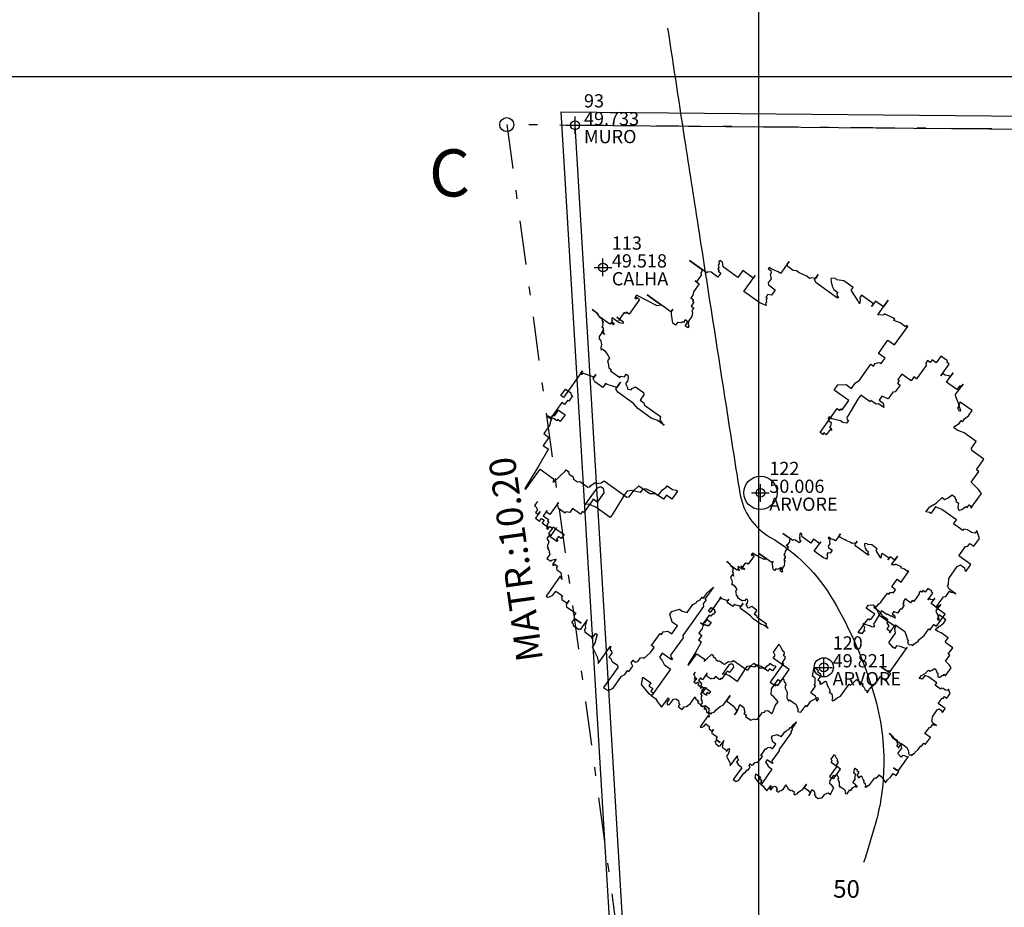
# Model space of a CAD drawing. Units: millimetres. Extents: x 0 to 183102, y 0 to 1676576.
# Drawn here: x 182882 to 182893, y 1676521 to 1676531 of the extents above; entities that cross this region are included whole.
import ezdxf

# ---------------------------------------------------------------- set-up
doc = ezdxf.new("R2010")
doc.units = ezdxf.units.MM
doc.header["$PDMODE"] = 34
doc.header["$PDSIZE"] = 0.1
doc.linetypes.add('DASHDOT', pattern=[1, 0.5, -0.25, 0, -0.25])
for name, color, linetype in [('ARVORES', 90, 'Continuous'), ('Curvas_Auxiliares', 8, 'Continuous'), ('Curvas_Mestras', 1, 'Continuous'), ('MALHA', 8, 'Continuous'), ('POLIGONO LOCAL', 132, 'Continuous'), ('POLIGONO MATRICULA', 12, 'DASHDOT'), ('ponto', 1, 'Continuous'), ('ponto_cota', 8, 'Continuous'), ('ponto_descricao', 3, 'Continuous'), ('ponto_texto', 7, 'Continuous')]:
    doc.layers.add(name, color=color, linetype=linetype)
doc.styles.add('1_5mm', font='romans.shx', dxfattribs={"height": 0.15})
doc.styles.add('2mm', font='romans.shx', dxfattribs={"height": 0.2})
doc.styles.add('Arial', font='ARIAL.TTF')
doc.styles.add('SANSSERIF', font='sanss___.ttf', dxfattribs={"height": 0.75})

# ---------------------------------------------------------------- blocks, each defined once
blk = doc.blocks.new('ARVORESPADRAO')
at = {"layer": 'ARVORES'}
for p, q in [((-0.1218, 0.4998), (-0.1613, 0.528)), ((-0.1613, 0.528), (-0.1341, 0.5086)), ((-0.0937, 0.5205), (-0.0958, 0.5176)), ((-0.0958, 0.5176), (-0.0947, 0.5124)), ((-0.0922, 0.5285), (-0.0943, 0.5256)), ((-0.0943, 0.5256), (-0.0937, 0.5205)), ((-0.0862, 0.5243), (-0.0922, 0.5285)), ((-0.0846, 0.5139), (-0.0862, 0.5243)), ((0.0654, 0.5256), (0.046, 0.4984)), ((0.0611, 0.5195), (0.0654, 0.5256)), ((0.0622, 0.5144), (0.0611, 0.5195)), ((-0.1344, 0.4948), (-0.1451, 0.4798)), ((-0.1332, 0.5032), (-0.1353, 0.5003)), ((-0.1353, 0.5003), (-0.1344, 0.4948)), ((-0.1341, 0.5086), (-0.1332, 0.5032)), ((-0.1197, 0.5027), (-0.1218, 0.4998)), ((-0.1116, 0.5013), (-0.1197, 0.5027)), ((-0.0965, 0.4905), (-0.1116, 0.5013)), ((-0.0947, 0.5124), (-0.097, 0.5092)), ((-0.097, 0.5092), (-0.0938, 0.5069)), ((-0.0899, 0.4997), (-0.0965, 0.4905)), ((-0.0938, 0.5069), (-0.0959, 0.504)), ((-0.0959, 0.504), (-0.0899, 0.4997)), ((-0.0511, 0.4899), (-0.0846, 0.5139)), ((-0.0401, 0.5053), (-0.0511, 0.4899)), ((-0.0162, 0.4882), (-0.0401, 0.5053)), ((-0.0379, 0.4578), (-0.0118, 0.4943)), ((-0.0118, 0.4943), (-0.0162, 0.4882)), ((0.02, 0.5126), (0.0177, 0.5094)), ((0.0177, 0.5094), (0.0237, 0.5052)), ((0.026, 0.5083), (0.02, 0.5126)), ((0.0244, 0.5003), (0.0221, 0.4971)), ((0.0221, 0.4971), (0.0242, 0.4864)), ((0.0237, 0.5052), (0.0244, 0.5003)), ((0.04, 0.5027), (0.026, 0.5083)), ((0.046, 0.4984), (0.04, 0.5027)), ((0.0742, 0.5058), (0.0622, 0.5144)), ((0.0822, 0.5044), (0.0742, 0.5058)), ((0.0882, 0.5001), (0.0822, 0.5044)), ((0.1054, 0.4922), (0.0882, 0.5001)), ((0.1229, 0.4846), (0.1316, 0.4967)), ((0.1316, 0.4967), (0.1249, 0.4874)), ((-0.1392, 0.4755), (-0.1522, 0.4573)), ((-0.1451, 0.4798), (-0.1483, 0.4821)), ((-0.1483, 0.4821), (-0.1392, 0.4755)), ((0.0242, 0.4864), (0.0178, 0.4775)), ((0.0178, 0.4775), (0.0185, 0.4726)), ((0.0185, 0.4726), (0.0336, 0.4617)), ((0.1118, 0.4876), (0.1054, 0.4922)), ((0.1169, 0.4888), (0.1118, 0.4876)), ((0.1249, 0.4874), (0.1169, 0.4888)), ((0.1266, 0.4771), (0.1229, 0.4846)), ((0.1752, 0.4423), (0.1266, 0.4771)), ((0.1623, 0.4883), (0.1602, 0.4854)), ((0.1602, 0.4854), (0.1611, 0.4799)), ((0.1611, 0.4799), (0.1628, 0.4696)), ((0.1704, 0.4869), (0.1623, 0.4883)), ((0.1735, 0.4846), (0.1704, 0.4869)), ((0.1899, 0.4822), (0.1735, 0.4846)), ((0.211, 0.467), (0.1899, 0.4822)), ((-0.2813, 0.4494), (-0.2857, 0.4433)), ((-0.2581, 0.4372), (-0.2813, 0.4494)), ((-0.2035, 0.4117), (-0.2577, 0.4505)), ((-0.2577, 0.4505), (-0.2246, 0.4268)), ((-0.1535, 0.4495), (-0.1579, 0.4434)), ((-0.1522, 0.4573), (-0.1535, 0.4495)), ((-0.0016, 0.4318), (-0.0379, 0.4578)), ((0.0167, 0.4507), (0.0123, 0.4446)), ((0.0249, 0.4496), (0.0167, 0.4507)), ((0.0336, 0.4617), (0.0249, 0.4496)), ((0.1628, 0.4696), (0.1667, 0.4624)), ((0.1667, 0.4624), (0.1759, 0.4558)), ((0.1759, 0.4558), (0.1736, 0.4527)), ((0.1736, 0.4527), (0.1743, 0.4478)), ((0.1743, 0.4478), (0.1775, 0.4455)), ((0.2066, 0.461), (0.211, 0.467)), ((0.2214, 0.4369), (0.2066, 0.461)), ((0.2301, 0.449), (0.2257, 0.443)), ((0.2572, 0.4296), (0.2301, 0.449)), ((-0.2745, 0.4397), (-0.2983, 0.4064)), ((-0.2857, 0.4433), (-0.2825, 0.4411)), ((-0.2825, 0.4411), (-0.2804, 0.444)), ((-0.2804, 0.444), (-0.2745, 0.4397)), ((-0.2347, 0.4253), (-0.2581, 0.4372)), ((-0.2246, 0.4268), (-0.2347, 0.4253)), ((-0.1579, 0.4434), (-0.1519, 0.4391)), ((-0.151, 0.4336), (-0.1574, 0.4247)), ((-0.1519, 0.4391), (-0.1542, 0.4359)), ((-0.1542, 0.4359), (-0.151, 0.4336)), ((0.013, 0.4262), (-0.0016, 0.4318)), ((0.0142, 0.4345), (0.0119, 0.4314)), ((0.0119, 0.4314), (0.013, 0.4262)), ((0.0123, 0.4446), (0.0151, 0.4426)), ((0.0151, 0.4426), (0.0131, 0.4397)), ((0.0131, 0.4397), (0.0142, 0.4345)), ((0.1775, 0.4455), (0.1752, 0.4423)), ((0.2253, 0.4297), (0.2214, 0.4369)), ((0.2268, 0.4378), (0.2253, 0.4297)), ((0.2257, 0.443), (0.2268, 0.4378)), ((0.2615, 0.4357), (0.2528, 0.4236)), ((0.2528, 0.4236), (0.2572, 0.4296)), ((0.2799, 0.4226), (0.2615, 0.4357)), ((0.2668, 0.4044), (0.2906, 0.4377)), ((0.2906, 0.4377), (0.2799, 0.4226)), ((-0.3765, 0.4125), (-0.3825, 0.4167)), ((-0.3825, 0.4167), (-0.3705, 0.4082)), ((-0.3636, 0.3984), (-0.3765, 0.4125)), ((-0.3705, 0.4082), (-0.3664, 0.4004)), ((-0.3095, 0.4101), (-0.3225, 0.3918)), ((-0.3063, 0.4078), (-0.3095, 0.4101)), ((-0.3042, 0.4107), (-0.3063, 0.4078)), ((-0.2983, 0.4064), (-0.3042, 0.4107)), ((-0.1991, 0.4178), (-0.2035, 0.4117)), ((-0.2024, 0.4065), (-0.2012, 0.4149)), ((-0.1991, 0.3858), (-0.2024, 0.4065)), ((-0.2012, 0.4149), (-0.1991, 0.4178)), ((-0.1574, 0.4247), (-0.1514, 0.4204)), ((-0.1547, 0.4091), (-0.1562, 0.4011)), ((-0.1514, 0.4204), (-0.1558, 0.4143)), ((-0.1558, 0.4143), (-0.1547, 0.4091)), ((0.2803, 0.4039), (0.2668, 0.4044)), ((0.2824, 0.4068), (0.2803, 0.4039)), ((0.3026, 0.3971), (0.2824, 0.4068)), ((-0.3664, 0.4004), (-0.3604, 0.3962)), ((-0.3425, 0.3833), (-0.3636, 0.3984)), ((-0.3604, 0.3962), (-0.3597, 0.3913)), ((-0.3581, 0.3809), (-0.3603, 0.3777)), ((-0.3597, 0.3913), (-0.3565, 0.389)), ((-0.3565, 0.389), (-0.3588, 0.3858)), ((-0.3588, 0.3858), (-0.3581, 0.3809)), ((-0.3402, 0.3865), (-0.3425, 0.3833)), ((-0.3342, 0.3822), (-0.3402, 0.3865)), ((-0.3366, 0.3975), (-0.3388, 0.3943)), ((-0.3388, 0.3943), (-0.3361, 0.3923)), ((-0.3361, 0.3923), (-0.3381, 0.3894)), ((-0.3381, 0.3894), (-0.3321, 0.3851)), ((-0.3214, 0.3866), (-0.3366, 0.3975)), ((-0.3321, 0.3851), (-0.3342, 0.3822)), ((-0.3203, 0.395), (-0.3262, 0.3993)), ((-0.3262, 0.3993), (-0.3111, 0.3884)), ((-0.3225, 0.3918), (-0.3203, 0.395)), ((-0.3134, 0.3853), (-0.3214, 0.3866)), ((-0.3111, 0.3884), (-0.3134, 0.3853)), ((-0.1931, 0.3815), (-0.1991, 0.3858)), ((-0.1888, 0.3876), (-0.1931, 0.3815)), ((-0.1801, 0.3862), (-0.1888, 0.3876)), ((-0.178, 0.3891), (-0.1801, 0.3862)), ((-0.1752, 0.3871), (-0.178, 0.3891)), ((-0.1709, 0.3932), (-0.1752, 0.3871)), ((-0.1713, 0.3799), (-0.1649, 0.3889)), ((-0.1649, 0.3889), (-0.1709, 0.3932)), ((-0.1628, 0.3918), (-0.164, 0.3834)), ((-0.164, 0.3834), (-0.1629, 0.3783)), ((-0.1562, 0.4011), (-0.1628, 0.3918)), ((0.3058, 0.3949), (0.3026, 0.3971)), ((0.3036, 0.3917), (0.3058, 0.3949)), ((0.3178, 0.3863), (0.3036, 0.3917)), ((0.3298, 0.3777), (0.3178, 0.3863)), ((0.3318, 0.3806), (0.3298, 0.3777)), ((0.335, 0.3784), (0.3318, 0.3806)), ((-0.356, 0.3703), (-0.3668, 0.3552)), ((-0.3604, 0.3642), (-0.356, 0.3703)), ((-0.3544, 0.3599), (-0.3604, 0.3642)), ((-0.3603, 0.3777), (-0.3571, 0.3754)), ((-0.3571, 0.3754), (-0.3581, 0.3674)), ((-0.3581, 0.3674), (-0.3544, 0.3599)), ((-0.1649, 0.3754), (-0.1713, 0.3799)), ((-0.1629, 0.3783), (-0.1649, 0.3754)), ((0.3048, 0.3361), (0.335, 0.3784)), ((-0.3668, 0.3552), (-0.3663, 0.35)), ((-0.3663, 0.35), (-0.3631, 0.3478)), ((-0.3631, 0.3478), (-0.3614, 0.3374)), ((-0.3614, 0.3374), (-0.3624, 0.3293)), ((0.2681, 0.3168), (0.2896, 0.3469)), ((0.2896, 0.3469), (0.3048, 0.3361)), ((-0.3624, 0.3293), (-0.3619, 0.3242)), ((-0.3619, 0.3242), (-0.3596, 0.3273)), ((-0.3596, 0.3273), (-0.3536, 0.3231)), ((-0.3536, 0.3231), (-0.3467, 0.3133)), ((-0.3467, 0.3133), (-0.3428, 0.3061)), ((0.2833, 0.306), (0.2681, 0.3168)), ((-0.3428, 0.3061), (-0.3472, 0.3001)), ((-0.3472, 0.3001), (-0.3462, 0.2946)), ((-0.3462, 0.2946), (-0.3446, 0.2842)), ((0.2249, 0.2563), (0.2507, 0.2925)), ((0.2507, 0.2925), (0.2567, 0.2882)), ((0.2567, 0.2882), (0.2611, 0.2943)), ((0.2611, 0.2943), (0.2665, 0.2952)), ((0.2665, 0.2952), (0.2714, 0.2961)), ((0.2714, 0.2961), (0.2746, 0.2938)), ((0.2746, 0.2938), (0.2833, 0.306)), ((0.3801, 0.3006), (0.3757, 0.2946)), ((0.3757, 0.2946), (0.3765, 0.2897)), ((0.3861, 0.2964), (0.3801, 0.3006)), ((0.3904, 0.3024), (0.3861, 0.2964)), ((0.3996, 0.2959), (0.3904, 0.3024)), ((0.4104, 0.3109), (0.3996, 0.2959)), ((0.41, 0.2657), (0.4294, 0.2929)), ((0.4255, 0.3001), (0.4104, 0.3109)), ((0.4234, 0.2972), (0.4255, 0.3001)), ((0.4294, 0.2929), (0.4234, 0.2972)), ((-0.4045, 0.2772), (-0.4478, 0.2167)), ((-0.4088, 0.2711), (-0.4045, 0.2772)), ((-0.4057, 0.2688), (-0.4088, 0.2711)), ((-0.4036, 0.2717), (-0.4057, 0.2688)), ((-0.3893, 0.2664), (-0.4036, 0.2717)), ((-0.3802, 0.2598), (-0.3738, 0.2688)), ((-0.3738, 0.2688), (-0.3781, 0.2627)), ((-0.3446, 0.2842), (-0.3386, 0.28)), ((-0.3386, 0.28), (-0.3407, 0.2771)), ((-0.3407, 0.2771), (-0.3196, 0.262)), ((-0.3092, 0.2638), (-0.3049, 0.2698)), ((-0.3049, 0.2698), (-0.3017, 0.2676)), ((0.3212, 0.2697), (0.3125, 0.2575)), ((0.3423, 0.2546), (0.3212, 0.2697)), ((0.3765, 0.2897), (0.3547, 0.2593)), ((0.4141, 0.2715), (0.41, 0.2657)), ((0.4201, 0.2672), (0.4141, 0.2715)), ((0.4228, 0.2517), (0.438, 0.2728)), ((0.438, 0.2728), (0.4315, 0.2638)), ((-0.3781, 0.2627), (-0.3893, 0.2664)), ((-0.3765, 0.2523), (-0.3802, 0.2598)), ((-0.3585, 0.2395), (-0.3765, 0.2523)), ((-0.3519, 0.2488), (-0.3585, 0.2395)), ((-0.3487, 0.2465), (-0.3519, 0.2488)), ((-0.3266, 0.2394), (-0.3487, 0.2465)), ((-0.3287, 0.2366), (-0.3179, 0.2516)), ((-0.3179, 0.2516), (-0.3266, 0.2394)), ((-0.3196, 0.262), (-0.3175, 0.2649)), ((-0.3175, 0.2649), (-0.3092, 0.2638)), ((-0.3023, 0.254), (-0.3065, 0.2482)), ((-0.3065, 0.2482), (-0.3028, 0.2408)), ((-0.3008, 0.2621), (-0.3023, 0.254)), ((-0.3017, 0.2676), (-0.3008, 0.2621)), ((0.207, 0.2372), (0.2157, 0.2493)), ((0.2157, 0.2493), (0.2249, 0.2563)), ((0.3157, 0.2552), (0.3114, 0.2492)), ((0.3114, 0.2492), (0.3173, 0.2449)), ((0.3125, 0.2575), (0.3157, 0.2552)), ((0.3488, 0.2635), (0.3423, 0.2546)), ((0.3547, 0.2593), (0.3488, 0.2635)), ((0.4283, 0.2661), (0.4201, 0.2672)), ((0.4468, 0.2346), (0.4228, 0.2517)), ((0.4315, 0.2638), (0.4283, 0.2661)), ((0.4435, 0.2233), (0.4607, 0.2473)), ((0.4607, 0.2473), (0.4564, 0.2413)), ((-0.4537, 0.221), (-0.443, 0.236)), ((-0.443, 0.236), (-0.431, 0.2275)), ((-0.431, 0.2275), (-0.4299, 0.2223)), ((-0.3244, 0.2291), (-0.3287, 0.2366)), ((-0.2881, 0.2031), (-0.3244, 0.2291)), ((-0.3028, 0.2408), (-0.3017, 0.2356)), ((-0.3017, 0.2356), (-0.2936, 0.2342)), ((-0.2936, 0.2342), (-0.2913, 0.2374)), ((-0.2913, 0.2374), (-0.284, 0.2409)), ((-0.284, 0.2409), (-0.266, 0.2281)), ((-0.266, 0.2281), (-0.2649, 0.2229)), ((0.1675, 0.2335), (0.1762, 0.2456)), ((0.2006, 0.2098), (0.1675, 0.2335)), ((0.1762, 0.2456), (0.1946, 0.246)), ((0.1946, 0.246), (0.207, 0.2372)), ((0.3013, 0.2292), (0.2903, 0.2139)), ((0.3066, 0.2298), (0.3013, 0.2292)), ((0.3173, 0.2449), (0.3066, 0.2298)), ((0.4532, 0.2436), (0.4468, 0.2346)), ((0.4564, 0.2413), (0.4532, 0.2436)), ((-0.451, 0.2054), (-0.4771, 0.169)), ((-0.4478, 0.2167), (-0.4537, 0.221)), ((-0.445, 0.2012), (-0.451, 0.2054)), ((-0.4386, 0.2101), (-0.445, 0.2012)), ((-0.4358, 0.2081), (-0.4386, 0.2101)), ((-0.4271, 0.2203), (-0.4358, 0.2081)), ((-0.4299, 0.2223), (-0.4271, 0.2203)), ((-0.2784, 0.1914), (-0.2881, 0.2031)), ((-0.2649, 0.2229), (-0.2736, 0.2107)), ((-0.2736, 0.2107), (-0.2648, 0.2045)), ((-0.2648, 0.2045), (-0.2637, 0.1993)), ((0.1855, 0.1887), (0.2006, 0.2098)), ((0.2217, 0.2131), (0.1984, 0.1746)), ((0.2281, 0.2221), (0.2217, 0.2131)), ((0.2492, 0.207), (0.2281, 0.2221)), ((0.2513, 0.2099), (0.2492, 0.207)), ((0.2633, 0.2013), (0.2513, 0.2099)), ((0.2687, 0.2022), (0.2633, 0.2013)), ((0.2807, 0.1937), (0.2687, 0.2022)), ((0.2763, 0.2195), (0.2699, 0.2106)), ((0.2699, 0.2106), (0.2791, 0.204)), ((0.2903, 0.2139), (0.2763, 0.2195)), ((0.2791, 0.204), (0.2796, 0.1988)), ((0.4445, 0.2179), (0.4435, 0.2233)), ((0.4528, 0.1983), (0.4445, 0.2179)), ((0.4544, 0.2064), (0.45, 0.2003)), ((0.4815, 0.187), (0.4544, 0.2064)), ((-0.4676, 0.1762), (-0.4592, 0.1881)), ((-0.4592, 0.1881), (-0.444, 0.1773)), ((-0.2481, 0.1697), (-0.2784, 0.1914)), ((-0.2637, 0.1993), (-0.2274, 0.1733)), ((0.1356, 0.1373), (0.1745, 0.1917)), ((0.1745, 0.1917), (0.1804, 0.1875)), ((0.1804, 0.1875), (0.1827, 0.1907)), ((0.1827, 0.1907), (0.1855, 0.1887)), ((0.2796, 0.1988), (0.2807, 0.1937)), ((0.4485, 0.1923), (0.4528, 0.1983)), ((0.4528, 0.1848), (0.4485, 0.1923)), ((0.45, 0.2003), (0.4548, 0.1877)), ((0.4548, 0.1877), (0.4528, 0.1848)), ((0.4728, 0.1749), (0.4815, 0.187)), ((-0.4688, 0.1679), (-0.4862, 0.1755)), ((-0.4862, 0.1755), (-0.4743, 0.167)), ((-0.4763, 0.1641), (-0.4796, 0.1528)), ((-0.4771, 0.169), (-0.4727, 0.175)), ((-0.4743, 0.167), (-0.4763, 0.1641)), ((-0.4727, 0.175), (-0.4676, 0.1762)), ((-0.4628, 0.1636), (-0.4688, 0.1679)), ((-0.4608, 0.1665), (-0.4628, 0.1636)), ((-0.4548, 0.1622), (-0.4608, 0.1665)), ((-0.444, 0.1773), (-0.4548, 0.1622)), ((-0.2339, 0.1644), (-0.2481, 0.1697)), ((-0.2187, 0.1535), (-0.2339, 0.1644)), ((-0.2274, 0.1733), (-0.2286, 0.165)), ((-0.2286, 0.165), (-0.2258, 0.163)), ((-0.2258, 0.163), (-0.2219, 0.1558)), ((0.1562, 0.1729), (0.1541, 0.17)), ((0.1541, 0.17), (0.155, 0.1645)), ((0.155, 0.1645), (0.161, 0.1603)), ((0.1621, 0.1686), (0.1562, 0.1729)), ((0.161, 0.1603), (0.1594, 0.1522)), ((0.1817, 0.1639), (0.1621, 0.1686)), ((0.1876, 0.1596), (0.1817, 0.1639)), ((0.1959, 0.1585), (0.1876, 0.1596)), ((0.2, 0.1643), (0.1959, 0.1585)), ((0.1984, 0.1746), (0.1963, 0.1717)), ((0.1963, 0.1717), (0.1972, 0.1663)), ((0.1972, 0.1663), (0.2, 0.1643)), ((0.4421, 0.1513), (0.4517, 0.158)), ((0.4517, 0.158), (0.456, 0.1641)), ((0.456, 0.1641), (0.4592, 0.1618)), ((0.4592, 0.1618), (0.4636, 0.1679)), ((0.4636, 0.1679), (0.4728, 0.1749)), ((-0.4796, 0.1528), (-0.4926, 0.1346)), ((-0.4926, 0.1346), (-0.4806, 0.126)), ((-0.2219, 0.1558), (-0.2187, 0.1535)), ((0.1415, 0.133), (0.1356, 0.1373)), ((0.1438, 0.1362), (0.1415, 0.133)), ((0.1498, 0.132), (0.1438, 0.1362)), ((0.1585, 0.1441), (0.1498, 0.132)), ((0.1594, 0.1522), (0.1574, 0.1493)), ((0.1574, 0.1493), (0.1606, 0.147)), ((0.1613, 0.1421), (0.1585, 0.1441)), ((0.1606, 0.147), (0.1613, 0.1421)), ((0.4398, 0.1481), (0.4421, 0.1513)), ((0.449, 0.1416), (0.4398, 0.1481)), ((0.4632, 0.1362), (0.449, 0.1416)), ((0.4907, 0.1165), (0.4632, 0.1362)), ((-0.4806, 0.126), (-0.4937, 0.1078)), ((0.48, 0.1015), (0.4907, 0.1165)), ((-0.4838, 0.0963), (-0.5044, 0.0608)), ((-0.4937, 0.1078), (-0.4817, 0.0992)), ((-0.4817, 0.0992), (-0.4838, 0.0963)), ((0.4805, 0.0963), (0.48, 0.1015)), ((0.508, 0.0766), (0.4805, 0.0963)), ((0.4908, 0.0526), (0.508, 0.0766)), ((-0.533, 0.0082), (-0.5005, 0.0536)), ((-0.5044, 0.0608), (-0.5314, 0.0162)), ((-0.5005, 0.0536), (-0.4702, 0.0319)), ((-0.4578, 0.0366), (-0.4438, 0.0494)), ((-0.4438, 0.0494), (-0.4418, 0.0523)), ((-0.4418, 0.0523), (-0.4358, 0.048)), ((-0.4358, 0.048), (-0.4351, 0.0431)), ((0.4794, 0.024), (0.4968, 0.0483)), ((0.4968, 0.0483), (0.4908, 0.0526)), ((-0.4713, 0.0236), (-0.4578, 0.0366)), ((-0.4702, 0.0319), (-0.4713, 0.0236)), ((-0.4351, 0.0431), (-0.4259, 0.0366)), ((-0.4259, 0.0366), (-0.4248, 0.0314)), ((-0.4248, 0.0314), (-0.4156, 0.0248)), ((-0.4156, 0.0248), (-0.4107, 0.0257)), ((-0.4107, 0.0257), (-0.3924, 0.0126)), ((-0.3852, 0.0167), (-0.3756, 0.0234)), ((-0.3756, 0.0234), (-0.3728, 0.0214)), ((-0.3728, 0.0214), (-0.3621, 0.0229)), ((-0.3621, 0.0229), (-0.355, 0.027)), ((-0.355, 0.027), (-0.3035, -0.0098)), ((0.4953, 0.0083), (0.4794, 0.024)), ((-0.5314, 0.0162), (-0.5358, 0.0102)), ((-0.5358, 0.0102), (-0.533, 0.0082)), ((-0.3988, -0.0283), (-0.3708, 0.0108)), ((-0.3924, 0.0126), (-0.3875, 0.0135)), ((-0.3875, 0.0135), (-0.3852, 0.0167)), ((-0.3561, 0.0002), (-0.3712, -0.0209)), ((-0.3708, 0.0108), (-0.3637, 0.0148)), ((-0.3637, 0.0148), (-0.3577, 0.0106)), ((-0.3577, 0.0106), (-0.3566, 0.0054)), ((-0.3566, 0.0054), (-0.3561, 0.0002)), ((-0.3031, 0.0035), (-0.3095, -0.0055)), ((-0.2928, 0.0053), (-0.3031, 0.0035)), ((-0.2983, -0.0092), (-0.2873, 0.0062)), ((-0.2733, 0.0005), (-0.2928, 0.0053)), ((-0.2873, 0.0062), (-0.276, 0.016)), ((-0.276, 0.016), (-0.2517, -0.0014)), ((-0.2669, 0.0095), (-0.2733, 0.0005)), ((-0.2586, 0.0084), (-0.2669, 0.0095)), ((-0.2414, 0.0004), (-0.2586, 0.0084)), ((-0.2202, -0.0147), (-0.2414, 0.0004)), ((-0.2322, -0.0061), (-0.2235, 0.006)), ((-0.2235, 0.006), (-0.2143, 0.013)), ((-0.2143, 0.013), (-0.212, 0.0162)), ((-0.212, 0.0162), (-0.1997, 0.0074)), ((-0.1888, 0.004), (-0.2016, -0.014)), ((-0.1997, 0.0074), (-0.1916, 0.006)), ((-0.1916, 0.006), (-0.1888, 0.004)), ((0.5022, -0.0015), (0.4953, 0.0083)), ((-0.507, -0.0196), (-0.5134, -0.0286)), ((-0.4588, -0.0221), (-0.4783, -0.0493)), ((-0.4609, -0.025), (-0.4588, -0.0221)), ((-0.3843, -0.0207), (-0.4015, -0.0448)), ((-0.3799, -0.0147), (-0.3843, -0.0207)), ((-0.3712, -0.0209), (-0.3799, -0.0147)), ((-0.3095, -0.0055), (-0.3369, -0.0498)), ((-0.3035, -0.0098), (-0.2983, -0.0092)), ((-0.2517, -0.0014), (-0.2382, -0.0018)), ((-0.2382, -0.0018), (-0.2322, -0.0061)), ((-0.2136, -0.0054), (-0.2202, -0.0147)), ((-0.2016, -0.014), (-0.2136, -0.0054)), ((0.3994, -0.0238), (0.413, -0.0107)), ((0.413, -0.0107), (0.4194, -0.0153)), ((0.4194, -0.0153), (0.4265, -0.0112)), ((0.4265, -0.0112), (0.4361, -0.0045)), ((0.4361, -0.0045), (0.4421, -0.0088)), ((0.4421, -0.0088), (0.4432, -0.014)), ((0.4432, -0.014), (0.446, -0.016)), ((0.446, -0.016), (0.4439, -0.0189)), ((0.4439, -0.0189), (0.4499, -0.0232)), ((0.4784, -0.0348), (0.5022, -0.0015)), ((-0.5134, -0.0286), (-0.5102, -0.0308)), ((-0.5006, -0.0426), (-0.5113, -0.0576)), ((-0.5065, -0.0383), (-0.5109, -0.0444)), ((-0.5109, -0.0444), (-0.5049, -0.0487)), ((-0.5102, -0.0308), (-0.5065, -0.0383)), ((-0.5049, -0.0487), (-0.5006, -0.0426)), ((-0.4848, -0.0399), (-0.4935, -0.052)), ((-0.487, -0.0431), (-0.4848, -0.0399)), ((-0.4783, -0.0493), (-0.487, -0.0431)), ((-0.4588, -0.0357), (-0.4609, -0.025)), ((-0.4441, -0.0462), (-0.4588, -0.0357)), ((-0.442, -0.0433), (-0.4441, -0.0462)), ((-0.4334, -0.0447), (-0.442, -0.0433)), ((-0.4269, -0.0357), (-0.4334, -0.0447)), ((-0.409, -0.0486), (-0.4269, -0.0357)), ((-0.4047, -0.0425), (-0.409, -0.0486)), ((-0.4015, -0.0448), (-0.4047, -0.0425)), ((-0.3967, -0.0254), (-0.3988, -0.0283)), ((-0.3884, -0.0265), (-0.3967, -0.0254)), ((-0.3744, -0.0322), (-0.3884, -0.0265)), ((-0.3413, -0.0559), (-0.3744, -0.0322)), ((0.3763, -0.0435), (0.3848, -0.0317)), ((0.3843, -0.0449), (0.3763, -0.0435)), ((0.3848, -0.0317), (0.3994, -0.0238)), ((0.3979, -0.0319), (0.3871, -0.0469)), ((0.4125, -0.0375), (0.3979, -0.0319)), ((0.4456, -0.0612), (0.4125, -0.0375)), ((0.4499, -0.0232), (0.4488, -0.0315)), ((0.4488, -0.0315), (0.4493, -0.0367)), ((0.4493, -0.0367), (0.4525, -0.039)), ((0.4525, -0.039), (0.4579, -0.0381)), ((0.4579, -0.0381), (0.4672, -0.0311)), ((0.4672, -0.0311), (0.4703, -0.0334)), ((0.4703, -0.0334), (0.4747, -0.0273)), ((0.4747, -0.0273), (0.4807, -0.0316)), ((0.4807, -0.0316), (0.4784, -0.0348)), ((-0.5113, -0.0576), (-0.5021, -0.0642)), ((-0.5021, -0.0642), (-0.4978, -0.0581)), ((-0.4978, -0.0581), (-0.4918, -0.0624)), ((-0.4918, -0.0624), (-0.4962, -0.0685)), ((-0.4935, -0.052), (-0.4815, -0.0606)), ((-0.4806, -0.0661), (-0.4847, -0.0718)), ((-0.4815, -0.0606), (-0.4838, -0.0638)), ((-0.4838, -0.0638), (-0.4806, -0.0661)), ((-0.3369, -0.0498), (-0.3413, -0.0559)), ((0.3871, -0.0469), (0.3843, -0.0449)), ((0.439, -0.0705), (0.4456, -0.0612)), ((-0.4962, -0.0685), (-0.481, -0.0793)), ((-0.4842, -0.077), (-0.4863, -0.0799)), ((-0.4863, -0.0799), (-0.4831, -0.0822)), ((-0.4847, -0.0718), (-0.4842, -0.077)), ((-0.4831, -0.0822), (-0.4787, -0.0761)), ((-0.4728, -0.0804), (-0.4814, -0.0926)), ((-0.481, -0.0793), (-0.4787, -0.0761)), ((-0.4787, -0.0761), (-0.4728, -0.0804)), ((-0.4787, -0.0761), (-0.4728, -0.0804)), ((-0.4755, -0.0968), (-0.4647, -0.0818)), ((-0.4728, -0.0804), (-0.4707, -0.0775)), ((-0.4707, -0.0775), (-0.4647, -0.0818)), ((-0.4647, -0.0818), (-0.4626, -0.0789)), ((-0.4647, -0.0818), (-0.4464, -0.0949)), ((0.4601, -0.0856), (0.439, -0.0705)), ((0.4624, -0.0824), (0.4601, -0.0856)), ((0.4705, -0.0838), (0.4624, -0.0824)), ((0.4796, -0.0903), (0.4705, -0.0838)), ((0.492, -0.0856), (0.4879, -0.0914)), ((0.498, -0.1034), (0.492, -0.0856)), ((-0.4809, -0.0977), (-0.4853, -0.1038)), ((-0.4853, -0.1038), (-0.481, -0.1113)), ((-0.481, -0.1113), (-0.4846, -0.1222)), ((-0.4814, -0.0926), (-0.4755, -0.0968)), ((-0.4626, -0.1109), (-0.4809, -0.0977)), ((-0.4592, -0.0993), (-0.4635, -0.1054)), ((-0.4635, -0.1054), (-0.4603, -0.1077)), ((-0.4603, -0.1077), (-0.4626, -0.1109)), ((-0.4528, -0.1039), (-0.4592, -0.0993)), ((-0.4464, -0.0949), (-0.4528, -0.1039)), ((0.4879, -0.0914), (0.4796, -0.0903)), ((0.4852, -0.1214), (0.498, -0.1034)), ((-0.4846, -0.1222), (-0.4814, -0.1245)), ((-0.4814, -0.1245), (-0.4837, -0.1277)), ((-0.4837, -0.1277), (-0.4809, -0.1297)), ((-0.4809, -0.1297), (-0.4798, -0.1349)), ((0.4511, -0.1429), (0.4662, -0.1218)), ((0.4662, -0.1218), (0.4716, -0.1209)), ((0.4716, -0.1209), (0.476, -0.1148)), ((0.476, -0.1148), (0.4852, -0.1214)), ((-0.4789, -0.1403), (-0.4853, -0.1493)), ((-0.4853, -0.1493), (-0.4765, -0.1556)), ((-0.4798, -0.1349), (-0.4789, -0.1403)), ((-0.4765, -0.1556), (-0.4744, -0.1527)), ((-0.4744, -0.1527), (-0.469, -0.1518)), ((-0.4641, -0.1509), (-0.4726, -0.1628)), ((-0.469, -0.1518), (-0.4641, -0.1509)), ((0.4786, -0.1626), (0.4511, -0.1429)), ((-0.4726, -0.1628), (-0.4694, -0.165)), ((-0.4694, -0.165), (-0.4673, -0.1622)), ((-0.4673, -0.1622), (-0.4613, -0.1664)), ((-0.4613, -0.1664), (-0.4634, -0.1693)), ((-0.4634, -0.1693), (-0.4625, -0.1748)), ((-0.4625, -0.1748), (-0.4533, -0.1813)), ((0.4279, -0.1947), (0.4472, -0.1677)), ((0.4472, -0.1677), (0.4547, -0.1639)), ((0.4547, -0.1639), (0.4635, -0.1702)), ((0.4635, -0.1702), (0.4646, -0.1754)), ((0.4646, -0.1754), (0.4678, -0.1777)), ((0.4678, -0.1777), (0.4786, -0.1626)), ((-0.4549, -0.1894), (-0.4872, -0.2346)), ((-0.451, -0.1966), (-0.4549, -0.1894)), ((-0.4533, -0.1813), (-0.4526, -0.1862)), ((-0.4526, -0.1862), (-0.451, -0.1966)), ((0.4273, -0.2082), (0.4279, -0.1947)), ((-0.4716, -0.2322), (-0.4652, -0.2232)), ((-0.4652, -0.2232), (-0.45, -0.234)), ((-0.1068, -0.2143), (-0.1263, -0.2415)), ((-0.1208, -0.2271), (-0.1068, -0.2143)), ((0.4214, -0.2359), (0.4301, -0.2237)), ((0.4252, -0.2111), (0.4273, -0.2082)), ((0.4289, -0.2186), (0.4252, -0.2111)), ((0.4441, -0.2294), (0.4289, -0.2186)), ((0.4301, -0.2237), (0.4332, -0.226)), ((-0.4872, -0.2346), (-0.484, -0.2369)), ((-0.484, -0.2369), (-0.4791, -0.236)), ((-0.4791, -0.236), (-0.4716, -0.2322)), ((-0.45, -0.234), (-0.4521, -0.2369)), ((-0.4521, -0.2369), (-0.4516, -0.2421)), ((-0.4516, -0.2421), (-0.4392, -0.2509)), ((-0.4349, -0.2449), (-0.4413, -0.2538)), ((-0.4392, -0.2509), (-0.4349, -0.2449)), ((-0.1442, -0.2471), (-0.1366, -0.2433)), ((-0.1366, -0.2433), (-0.1323, -0.2372)), ((-0.1323, -0.2372), (-0.1295, -0.2392)), ((-0.1235, -0.2435), (-0.1299, -0.2525)), ((-0.1295, -0.2392), (-0.1208, -0.2271)), ((-0.1263, -0.2415), (-0.1235, -0.2435)), ((0.3987, -0.2608), (0.4161, -0.2365)), ((0.4161, -0.2365), (0.4214, -0.2359)), ((0.4332, -0.226), (0.4413, -0.2274)), ((0.4413, -0.2274), (0.4441, -0.2294)), ((-0.4413, -0.2538), (-0.4405, -0.2587)), ((-0.4405, -0.2587), (-0.4194, -0.2738)), ((-0.2015, -0.27), (-0.184, -0.2641)), ((-0.184, -0.2641), (-0.1776, -0.2687)), ((-0.129, -0.258), (-0.1766, -0.3245)), ((-0.1668, -0.272), (-0.1538, -0.2538)), ((-0.1538, -0.2538), (-0.1462, -0.25)), ((-0.1462, -0.25), (-0.1442, -0.2471)), ((-0.1299, -0.2525), (-0.129, -0.258)), ((0.264, -0.2647), (0.2576, -0.2601)), ((0.2576, -0.2601), (0.2728, -0.2709)), ((0.2716, -0.2793), (0.264, -0.2647)), ((0.4199, -0.2759), (0.3987, -0.2608)), ((-0.4228, -0.2854), (-0.4293, -0.2944)), ((-0.4194, -0.2738), (-0.4238, -0.2799)), ((-0.4238, -0.2799), (-0.4228, -0.2854)), ((-0.4228, -0.2854), (-0.4077, -0.2962)), ((-0.4077, -0.2962), (-0.4228, -0.2854)), ((-0.4081, -0.3095), (-0.393, -0.2883)), ((-0.393, -0.2883), (-0.3951, -0.2912)), ((-0.2058, -0.2761), (-0.2015, -0.27)), ((-0.2003, -0.2936), (-0.2058, -0.2761)), ((-0.1776, -0.2687), (-0.1668, -0.272)), ((0.3079, -0.3052), (0.2716, -0.2793)), ((0.2728, -0.2709), (0.2765, -0.2784)), ((0.2765, -0.2784), (0.2888, -0.2872)), ((0.2888, -0.2872), (0.2873, -0.2953)), ((0.4004, -0.3031), (0.4199, -0.2759)), ((-0.4293, -0.2944), (-0.4265, -0.2964)), ((-0.4265, -0.2964), (-0.4253, -0.3015)), ((-0.4253, -0.3015), (-0.4134, -0.3101)), ((-0.4134, -0.3101), (-0.4081, -0.3095)), ((-0.3978, -0.3077), (-0.4001, -0.3109)), ((-0.4001, -0.3109), (-0.399, -0.316)), ((-0.3951, -0.2912), (-0.3985, -0.3028)), ((-0.3985, -0.3028), (-0.3978, -0.3077)), ((-0.2014, -0.3204), (-0.1883, -0.3021)), ((-0.1883, -0.3021), (-0.2003, -0.2936)), ((0.2916, -0.3028), (0.2872, -0.3088)), ((0.2872, -0.3088), (0.296, -0.3151)), ((0.2873, -0.2953), (0.2916, -0.3028)), ((0.2937, -0.3183), (0.3068, -0.3001)), ((0.3056, -0.3084), (0.3079, -0.3052)), ((0.3072, -0.3188), (0.3056, -0.3084)), ((0.3068, -0.3001), (0.3279, -0.3152)), ((0.3722, -0.3241), (0.3829, -0.309)), ((0.3829, -0.309), (0.3857, -0.311)), ((0.3857, -0.311), (0.3944, -0.2989)), ((0.3944, -0.2989), (0.4004, -0.3031)), ((-0.399, -0.316), (-0.3838, -0.3269)), ((-0.3838, -0.3269), (-0.3831, -0.3318)), ((-0.3831, -0.3318), (-0.3746, -0.3199)), ((-0.373, -0.3302), (-0.3762, -0.3415)), ((-0.3746, -0.3199), (-0.3714, -0.3222)), ((-0.3714, -0.3222), (-0.373, -0.3302)), ((-0.2475, -0.3469), (-0.228, -0.3197)), ((-0.228, -0.3197), (-0.2252, -0.3217)), ((-0.2252, -0.3217), (-0.2209, -0.3156)), ((-0.2209, -0.3156), (-0.2101, -0.3141)), ((-0.2101, -0.3141), (-0.2014, -0.3204)), ((-0.1759, -0.3294), (-0.204, -0.3688)), ((-0.1766, -0.3245), (-0.1759, -0.3294)), ((0.2921, -0.3399), (0.3072, -0.3188)), ((0.296, -0.3151), (0.2937, -0.3183)), ((0.3279, -0.3152), (0.3327, -0.3278)), ((0.3327, -0.3278), (0.3339, -0.333)), ((0.3339, -0.333), (0.3366, -0.335)), ((0.3366, -0.335), (0.3344, -0.3382)), ((0.3582, -0.3369), (0.3605, -0.3337)), ((0.3605, -0.3337), (0.3722, -0.3241)), ((-0.3762, -0.3415), (-0.3826, -0.3505)), ((-0.3826, -0.3505), (-0.3789, -0.3579)), ((-0.3789, -0.3579), (-0.3713, -0.3726)), ((-0.3685, -0.3881), (-0.3404, -0.3487)), ((-0.3404, -0.3487), (-0.3415, -0.3571)), ((-0.3415, -0.3571), (-0.3387, -0.3591)), ((-0.25, -0.3631), (-0.2415, -0.3512)), ((-0.2415, -0.3512), (-0.2475, -0.3469)), ((0.0297, -0.3622), (0.0427, -0.344)), ((0.0427, -0.344), (0.0464, -0.3515)), ((0.0464, -0.3515), (0.0503, -0.3586)), ((0.302, -0.3514), (0.2921, -0.3399)), ((0.295, -0.4058), (0.3339, -0.3514)), ((0.3052, -0.3536), (0.302, -0.3514)), ((0.3096, -0.3476), (0.3052, -0.3536)), ((0.3176, -0.3489), (0.3096, -0.3476)), ((0.3319, -0.3543), (0.3176, -0.3489)), ((0.3339, -0.3514), (0.3319, -0.3543)), ((0.3344, -0.3382), (0.3355, -0.3433)), ((0.3355, -0.3433), (0.3383, -0.3453)), ((0.3383, -0.3453), (0.3435, -0.3447)), ((0.3435, -0.3447), (0.3467, -0.347)), ((0.3467, -0.347), (0.349, -0.3438)), ((0.349, -0.3438), (0.3582, -0.3369)), ((-0.3713, -0.3726), (-0.369, -0.3829)), ((-0.3376, -0.3643), (-0.3442, -0.3735)), ((-0.3442, -0.3735), (-0.341, -0.3758)), ((-0.341, -0.3758), (-0.3371, -0.383)), ((-0.3387, -0.3591), (-0.3376, -0.3643)), ((-0.2786, -0.3837), (-0.2722, -0.3747)), ((-0.2722, -0.3747), (-0.2669, -0.3741)), ((-0.2669, -0.3741), (-0.2641, -0.3761)), ((-0.2641, -0.3761), (-0.25, -0.3631)), ((-0.2231, -0.3643), (-0.2296, -0.3733)), ((-0.2296, -0.3733), (-0.2228, -0.3825)), ((-0.202, -0.3794), (-0.2231, -0.3643)), ((-0.204, -0.3688), (-0.2029, -0.374)), ((-0.2029, -0.374), (-0.1997, -0.3762)), ((-0.1997, -0.3762), (-0.202, -0.3794)), ((0.0292, -0.3755), (0.0336, -0.3694)), ((0.0655, -0.4014), (0.0292, -0.3755)), ((0.0336, -0.3694), (0.0297, -0.3622)), ((0.0557, -0.3764), (0.0493, -0.3854)), ((0.0503, -0.3586), (0.0531, -0.3606)), ((0.054, -0.3661), (0.052, -0.369)), ((0.052, -0.369), (0.0552, -0.3713)), ((0.0531, -0.3606), (0.054, -0.3661)), ((0.0552, -0.3713), (0.0557, -0.3764)), ((-0.369, -0.3829), (-0.3685, -0.3881)), ((-0.3243, -0.397), (-0.3565, -0.4422)), ((-0.3371, -0.383), (-0.3252, -0.3915)), ((-0.3252, -0.3915), (-0.3243, -0.397)), ((-0.2988, -0.406), (-0.2901, -0.3939)), ((-0.294, -0.3867), (-0.2896, -0.3806)), ((-0.2901, -0.3939), (-0.294, -0.3867)), ((-0.2896, -0.3806), (-0.2837, -0.3849)), ((-0.2837, -0.3849), (-0.2786, -0.3837)), ((-0.204, -0.4008), (-0.2472, -0.4613)), ((-0.2228, -0.3825), (-0.2191, -0.3899)), ((-0.2191, -0.3899), (-0.204, -0.4008)), ((0.0525, -0.3877), (0.0222, -0.43)), ((0.0461, -0.4286), (0.0655, -0.4014)), ((0.0493, -0.3854), (0.0525, -0.3877)), ((0.1186, -0.4166), (0.1213, -0.4002)), ((0.1213, -0.4002), (0.1234, -0.3973)), ((0.1234, -0.3973), (0.1321, -0.4035)), ((0.2961, -0.411), (0.275, -0.3959)), ((0.275, -0.3959), (0.287, -0.4045)), ((-0.335, -0.444), (-0.3155, -0.4168)), ((-0.3155, -0.4168), (-0.3084, -0.4127)), ((-0.3084, -0.4127), (-0.302, -0.4038)), ((-0.302, -0.4038), (-0.2988, -0.406)), ((-0.27, -0.4358), (-0.2673, -0.4193)), ((-0.2673, -0.4193), (-0.2494, -0.4322)), ((0.025, -0.4455), (0.0401, -0.4244)), ((0.0395, -0.4379), (0.0504, -0.4226)), ((0.0401, -0.4244), (0.0461, -0.4286)), ((0.0504, -0.4226), (0.0532, -0.4246)), ((0.0532, -0.4246), (0.0541, -0.43)), ((0.1246, -0.4209), (0.1186, -0.4166)), ((0.1241, -0.4341), (0.1246, -0.4209)), ((0.1321, -0.4035), (0.1301, -0.4064)), ((0.1301, -0.4064), (0.1364, -0.411)), ((0.137, -0.4162), (0.1305, -0.4252)), ((0.1305, -0.4252), (0.1365, -0.4294)), ((0.1364, -0.411), (0.137, -0.4162)), ((0.2161, -0.4269), (0.2182, -0.424)), ((0.2182, -0.424), (0.2333, -0.4348)), ((0.2624, -0.4329), (0.2732, -0.4178)), ((0.2732, -0.4178), (0.2852, -0.4264)), ((0.2852, -0.4264), (0.2961, -0.411)), ((0.287, -0.4045), (0.2922, -0.4038)), ((0.2922, -0.4038), (0.295, -0.4058)), ((-0.3565, -0.4422), (-0.3478, -0.4484)), ((-0.3425, -0.4478), (-0.335, -0.444)), ((-0.2532, -0.457), (-0.27, -0.4358)), ((-0.2494, -0.4322), (-0.2537, -0.4383)), ((-0.2537, -0.4383), (-0.2445, -0.4448)), ((-0.2445, -0.4448), (-0.2489, -0.4509)), ((0.0222, -0.43), (0.0342, -0.4385)), ((0.0244, -0.459), (0.025, -0.4455)), ((0.0342, -0.4385), (0.0363, -0.4356)), ((0.0363, -0.4356), (0.0395, -0.4379)), ((0.0541, -0.43), (0.0569, -0.432)), ((0.058, -0.4372), (0.0558, -0.4404)), ((0.0558, -0.4404), (0.0569, -0.4456)), ((0.0569, -0.432), (0.058, -0.4372)), ((0.0569, -0.4456), (0.0606, -0.453)), ((0.1143, -0.4546), (0.125, -0.4396)), ((0.1218, -0.4373), (0.1241, -0.4341)), ((0.125, -0.4396), (0.1218, -0.4373)), ((0.1365, -0.4294), (0.1342, -0.4326)), ((0.1342, -0.4326), (0.1374, -0.4349)), ((0.1374, -0.4349), (0.1472, -0.4279)), ((0.1472, -0.4279), (0.15, -0.4299)), ((0.15, -0.4299), (0.151, -0.4354)), ((0.151, -0.4354), (0.1549, -0.4426)), ((0.1549, -0.4426), (0.1586, -0.45)), ((0.182, -0.4619), (0.2014, -0.4347)), ((0.2014, -0.4347), (0.2046, -0.437)), ((0.2046, -0.437), (0.2161, -0.4269)), ((0.2333, -0.4348), (0.2313, -0.4377)), ((0.2313, -0.4377), (0.2345, -0.44)), ((0.2345, -0.44), (0.2382, -0.4474)), ((0.2382, -0.4474), (0.2441, -0.4517)), ((0.2421, -0.4546), (0.2506, -0.4427)), ((0.2506, -0.4427), (0.2624, -0.4329)), ((-0.3478, -0.4484), (-0.3425, -0.4478)), ((-0.2472, -0.4613), (-0.2532, -0.457)), ((-0.2489, -0.4509), (-0.2429, -0.4552)), ((-0.2429, -0.4552), (-0.2472, -0.4613)), ((-0.2472, -0.4613), (-0.2381, -0.4678)), ((-0.2381, -0.4678), (-0.2342, -0.475)), ((-0.2239, -0.4867), (-0.2088, -0.4656)), ((-0.2088, -0.4656), (-0.2082, -0.4708)), ((-0.2066, -0.4811), (-0.1979, -0.469)), ((-0.1979, -0.469), (-0.1924, -0.4681)), ((-0.1924, -0.4681), (-0.1865, -0.4723)), ((-0.1589, -0.4785), (-0.1482, -0.4634)), ((-0.1482, -0.4634), (-0.147, -0.4686)), ((-0.147, -0.4686), (-0.141, -0.4729)), ((-0.0837, -0.482), (-0.0686, -0.4608)), ((-0.0686, -0.4608), (-0.0772, -0.473)), ((0.0303, -0.4633), (0.0244, -0.459)), ((0.0402, -0.4748), (0.0303, -0.4633)), ((0.0606, -0.453), (0.0602, -0.4663)), ((0.0602, -0.4663), (0.0641, -0.4734)), ((0.1262, -0.4632), (0.1143, -0.4546)), ((0.1148, -0.4734), (0.1294, -0.4655)), ((0.1279, -0.4736), (0.1262, -0.4632)), ((0.1322, -0.4675), (0.1279, -0.4736)), ((0.1294, -0.4655), (0.1322, -0.4675)), ((0.1586, -0.45), (0.1565, -0.4529)), ((0.1565, -0.4529), (0.1625, -0.4572)), ((0.1641, -0.4675), (0.162, -0.4704)), ((0.1625, -0.4572), (0.1641, -0.4675)), ((0.1652, -0.4727), (0.1748, -0.466)), ((0.1748, -0.466), (0.182, -0.4619)), ((0.2441, -0.4517), (0.2421, -0.4546)), ((-0.2342, -0.475), (-0.2271, -0.4844)), ((-0.2271, -0.4844), (-0.2239, -0.4867)), ((-0.2082, -0.4708), (-0.2126, -0.4768)), ((-0.2126, -0.4768), (-0.2115, -0.482)), ((-0.2115, -0.482), (-0.2066, -0.4811)), ((-0.1828, -0.4798), (-0.1871, -0.4859)), ((-0.1871, -0.4859), (-0.1779, -0.4924)), ((-0.1865, -0.4723), (-0.1856, -0.4778)), ((-0.1856, -0.4778), (-0.1828, -0.4798)), ((-0.1779, -0.4924), (-0.1736, -0.4864)), ((-0.1736, -0.4864), (-0.1681, -0.4855)), ((-0.1681, -0.4855), (-0.1589, -0.4785)), ((-0.141, -0.4729), (-0.1433, -0.4761)), ((-0.1433, -0.4761), (-0.1314, -0.4846)), ((-0.1314, -0.4846), (-0.1259, -0.4837)), ((-0.1259, -0.4837), (-0.1167, -0.4903)), ((-0.1167, -0.4903), (-0.1183, -0.4983)), ((-0.1006, -0.493), (-0.0912, -0.4858)), ((-0.0912, -0.4858), (-0.0837, -0.482)), ((-0.0772, -0.473), (-0.0621, -0.4838)), ((-0.0621, -0.4838), (-0.055, -0.4933)), ((-0.0522, -0.4953), (-0.0465, -0.4814)), ((-0.0465, -0.4814), (-0.0377, -0.4877)), ((-0.0377, -0.4877), (-0.0366, -0.4929)), ((0.0283, -0.4982), (0.0338, -0.4837)), ((0.0338, -0.4837), (0.0402, -0.4748)), ((0.0641, -0.4734), (0.0661, -0.4705)), ((0.0661, -0.4705), (0.0813, -0.4814)), ((0.0813, -0.4814), (0.0861, -0.494)), ((0.0921, -0.4983), (0.1029, -0.4832)), ((0.1029, -0.4832), (0.1061, -0.4855)), ((0.1061, -0.4855), (0.1148, -0.4734)), ((0.162, -0.4704), (0.1652, -0.4727)), ((-0.1183, -0.4983), (-0.1123, -0.5026)), ((-0.1123, -0.5026), (-0.1102, -0.4997)), ((-0.1102, -0.4997), (-0.1048, -0.4988)), ((-0.1048, -0.4988), (-0.1006, -0.493)), ((-0.0588, -0.5045), (-0.0522, -0.4953)), ((-0.0545, -0.4985), (-0.0588, -0.5045)), ((-0.055, -0.4933), (-0.0545, -0.4985)), ((-0.0357, -0.4983), (-0.0378, -0.5012)), ((-0.0378, -0.5012), (-0.0318, -0.5055)), ((-0.0366, -0.4929), (-0.0357, -0.4983)), ((-0.0318, -0.5055), (-0.0339, -0.5084)), ((-0.0339, -0.5084), (-0.0219, -0.517)), ((-0.0219, -0.517), (-0.0146, -0.5135)), ((-0.0146, -0.5135), (-0.0118, -0.5154)), ((-0.0118, -0.5154), (-0.0063, -0.5145)), ((-0.0063, -0.5145), (0.0045, -0.4995)), ((0.0045, -0.4995), (0.0093, -0.4986)), ((0.0093, -0.4986), (0.0116, -0.4954)), ((0.0116, -0.4954), (0.0169, -0.4948)), ((0.0169, -0.4948), (0.026, -0.5014)), ((0.026, -0.5014), (0.0283, -0.4982)), ((0.0861, -0.494), (0.0841, -0.4969)), ((0.0841, -0.4969), (0.0921, -0.4983))]:
    blk.add_line(p, q, dxfattribs=at)
blk.add_circle((0, 0), 0.0378, dxfattribs=at)

msp = doc.modelspace()

# ---------------------------------------------------------------- linework, layer by layer
at = {"color": 8}
for p, q in [((182888.487, 1676517.447), (182887.759, 1676529.6)), ((182887.759, 1676529.6), (182936.643, 1676529.173))]:
    msp.add_line(p, q, dxfattribs=at)
at = {"layer": 'Curvas_Auxiliares'}
for points, knots in [([(182874.491, 1676505.043), (182874.491, 1676505.042), (182874.936, 1676505.406), (182875.092, 1676505.438), (182875.758, 1676505.695), (182876.532, 1676505.892), (182877.307, 1676506.089), (182877.727, 1676506.529), (182878.147, 1676506.97), (182878.722, 1676507.056), (182879.297, 1676507.143), (182879.311, 1676507.144), (182879.324, 1676507.146), (182880.227, 1676507.773), (182881.13, 1676508.401), (182881.746, 1676509.514), (182882.361, 1676510.627), (182883.36, 1676511.104), (182884.358, 1676511.582), (182885.46, 1676512.29), (182886.561, 1676512.999), (182887.399, 1676513.194), (182888.237, 1676513.39), (182889.995, 1676513.105), (182891.753, 1676512.82), (182892.52, 1676512.369), (182893.287, 1676511.919), (182894.203, 1676512.389), (182895.119, 1676512.86), (182895.865, 1676512.818), (182896.612, 1676512.775), (182897.196, 1676513.695), (182897.78, 1676514.615), (182898.207, 1676514.979), (182898.634, 1676515.344), (182900.304, 1676517.299), (182901.974, 1676519.255), (182902.895, 1676520.183), (182903.816, 1676521.111), (182903.857, 1676521.279), (182903.898, 1676521.446), (182904.487, 1676523.438), (182905.075, 1676525.431), (182904.129, 1676525.985), (182903.183, 1676526.54), (182899.154, 1676527.411), (182895.125, 1676528.283), (182895.131, 1676528.299), (182895.189, 1676528.442), (182895.247, 1676528.585), (182895.253, 1676528.601), (182895.262, 1676528.612), (182895.344, 1676528.711), (182895.426, 1676528.81), (182895.436, 1676528.821)], [8.2455, 8.2455, 8.2455, 8.2455, 9, 9, 10, 10, 11, 11, 12, 12, 13, 13, 14, 14, 15, 15, 16, 16, 17, 17, 18, 18, 19, 19, 20, 20, 21, 21, 22, 22, 23, 23, 24, 24, 25, 25, 26, 26, 27, 27, 28, 28, 29, 29, 30, 30, 31, 31, 32, 32, 33, 33, 34, 35, 35, 35, 35]), ([(182881.873, 1676504.322), (182881.849, 1676504.36), (182881.844, 1676504.39), (182881.975, 1676504.564), (182882.205, 1676504.868), (182883.177, 1676505.131), (182884.15, 1676505.393), (182884.598, 1676505.707), (182885.046, 1676506.021), (182885.655, 1676505.98), (182886.264, 1676505.939), (182888.675, 1676506.047), (182891.085, 1676506.155), (182891.65, 1676506.364), (182892.215, 1676506.573), (182892.453, 1676507.02), (182892.692, 1676507.467), (182892.779, 1676507.526), (182892.866, 1676507.586), (182893.475, 1676507.899), (182894.084, 1676508.212), (182894.648, 1676508.18), (182895.211, 1676508.148), (182895.736, 1676507.765), (182896.262, 1676507.382), (182897.335, 1676507.854), (182898.407, 1676508.325), (182898.415, 1676508.269), (182898.423, 1676508.213), (182899.203, 1676508.917), (182899.983, 1676509.621), (182901.149, 1676510.55), (182902.314, 1676511.478), (182902.912, 1676511.556), (182903.509, 1676511.633), (182903.976, 1676511.943), (182904.442, 1676512.254), (182905.033, 1676512.553), (182905.624, 1676512.852), (182907.196, 1676513.691), (182908.768, 1676514.529), (182908.82, 1676514.56), (182908.873, 1676514.592), (182908.943, 1676514.727), (182909.012, 1676514.862), (182908.984, 1676514.998), (182908.955, 1676515.134), (182910.083, 1676517.151), (182911.211, 1676519.169), (182911.233, 1676519.301), (182911.256, 1676519.432), (182911.377, 1676521.083), (182911.498, 1676522.734), (182911.453, 1676523.049), (182911.409, 1676523.364), (182911.423, 1676523.411), (182911.436, 1676523.457), (182909.263, 1676524.731), (182907.09, 1676526.005), (182903.952, 1676526.684), (182900.813, 1676527.363), (182900.824, 1676527.391), (182900.927, 1676527.647), (182901.031, 1676527.903), (182901.042, 1676527.931), (182901.059, 1676527.951), (182901.206, 1676528.128), (182901.353, 1676528.305), (182901.369, 1676528.325)], [5.856474, 5.856474, 5.856474, 5.856474, 6, 6, 7, 7, 8, 8, 9, 9, 10, 10, 11, 11, 12, 12, 13, 13, 14, 14, 15, 15, 16, 16, 17, 17, 18, 18, 19, 19, 20, 20, 21, 21, 22, 22, 23, 23, 24, 24, 25, 25, 26, 26, 27, 27, 28, 28, 29, 29, 30, 30, 31, 31, 32, 32, 33, 33, 34, 34, 35, 35, 36, 36, 37, 37, 38, 39, 39, 39, 39])]:
    msp.add_open_spline(points, degree=3, knots=knots, dxfattribs=at)
at = {"layer": 'Curvas_Mestras'}
msp.add_lwpolyline([(182888.967, 1676530.548, 0.000269), (182889.169, 1676529.226, 0.000366), (182889.32, 1676528.254, 0.000253), (182889.716, 1676525.714, 0.001473), (182889.786, 1676525.278, 0.22396), (182890.127, 1676524.781, -0.129007), (182890.844, 1676524.065, -0.060086), (182891.304, 1676523.005, -0.080119), (182891.416, 1676522.142, -0.063854), (182891.313, 1676521.496, -0.005761), (182891.189, 1676521.091, -0.046917)], format="xyb", dxfattribs=at)
at = {"layer": 'MALHA'}
for p, q in [((182890, 1676491.468), (182890, 1676538.531)), ((182852.735, 1676530), (183008.342, 1676530))]:
    msp.add_line(p, q, dxfattribs=at)
at = {"layer": 'POLIGONO LOCAL'}
for p, q in [((182888.645, 1676517.31), (182887.918, 1676529.449)), ((182887.918, 1676529.449), (182936.642, 1676529.023))]:
    msp.add_line(p, q, dxfattribs=at)
at = {"layer": 'POLIGONO MATRICULA'}
msp.add_lwpolyline([(182931.528, 1676506.189), (182936.642, 1676529.023), (182887.144, 1676529.456), (182888.523, 1676519.349), (182885.749, 1676517.055), (182856.941, 1676514.515), (182859.8, 1676503.273), (182895.506, 1676506.591), (182900.755, 1676504.368), (182917.08, 1676506.766), (182931.528, 1676506.189)], close=True, dxfattribs=at)
at = {"layer": 'POLIGONO MATRICULA', "linetype": 'Continuous'}
msp.add_circle((182887.144, 1676529.456), 0.0794, dxfattribs=at)
at = {"layer": 'ponto'}
for p in [(182887.918, 1676529.449), (182888.234, 1676527.837), (182890.019, 1676525.282), (182890.737, 1676523.304)]:
    msp.add_point(p, dxfattribs=at)

# ---------------------------------------------------------------- block references
at = {"layer": 'ARVORES', "linetype": 'Continuous'}
for p, xscale, yscale, zscale in [((182890.019, 1676525.282), 4.986920365190599, 4.986920365365222, 4.986920365158035), ((182890.737, 1676523.304), 2.876994857186219, 2.876994857331738, 2.876994857173743)]:
    msp.add_blockref('ARVORESPADRAO', p, dxfattribs=dict(at, xscale=xscale, yscale=yscale, zscale=zscale))

# ---------------------------------------------------------------- texts
at = {"layer": 'Curvas_Mestras', "style": '2mm'}
msp.add_text('50', height=0.2, rotation=359.6975, dxfattribs=at).set_placement((182890.843, 1676520.693))
at = {"layer": 'POLIGONO MATRICULA', "style": 'Arial'}
msp.add_text('C', height=0.534, dxfattribs=at).set_placement((182886.263, 1676528.642))
at = {"layer": 'POLIGONO MATRICULA', "color": 20, "linetype": 'Continuous', "style": 'SANSSERIF'}
msp.add_text('MATR.:10.20', height=0.3, rotation=97.9302, dxfattribs=at).set_placement((182887.555, 1676523.392))
at = {"layer": 'ponto_cota', "style": '1_5mm'}
for s, p in [('49.733', (182888.019, 1676529.449)), ('49.518', (182888.335, 1676527.837)), ('50.006', (182890.12, 1676525.282)), ('49.821', (182890.838, 1676523.304))]:
    msp.add_text(s, height=0.15, rotation=359.9544, dxfattribs=at).set_placement(p)
at = {"layer": 'ponto_descricao', "style": '1_5mm'}
for s, p in [('MURO  ', (182888.019, 1676529.246)), ('CALHA ', (182888.335, 1676527.634)), ('ARVORE ', (182890.12, 1676525.079)), ('ARVORE ', (182890.838, 1676523.101))]:
    msp.add_text(s, height=0.15, rotation=359.9544, dxfattribs=at).set_placement(p)
at = {"layer": 'ponto_texto', "style": '1_5mm'}
for s, p in [('93', (182888.019, 1676529.651)), ('113', (182888.335, 1676528.039)), ('122', (182890.12, 1676525.484)), ('120', (182890.838, 1676523.506))]:
    msp.add_text(s, height=0.15, rotation=359.9544, dxfattribs=at).set_placement(p)

doc.saveas('drawing.dxf')
